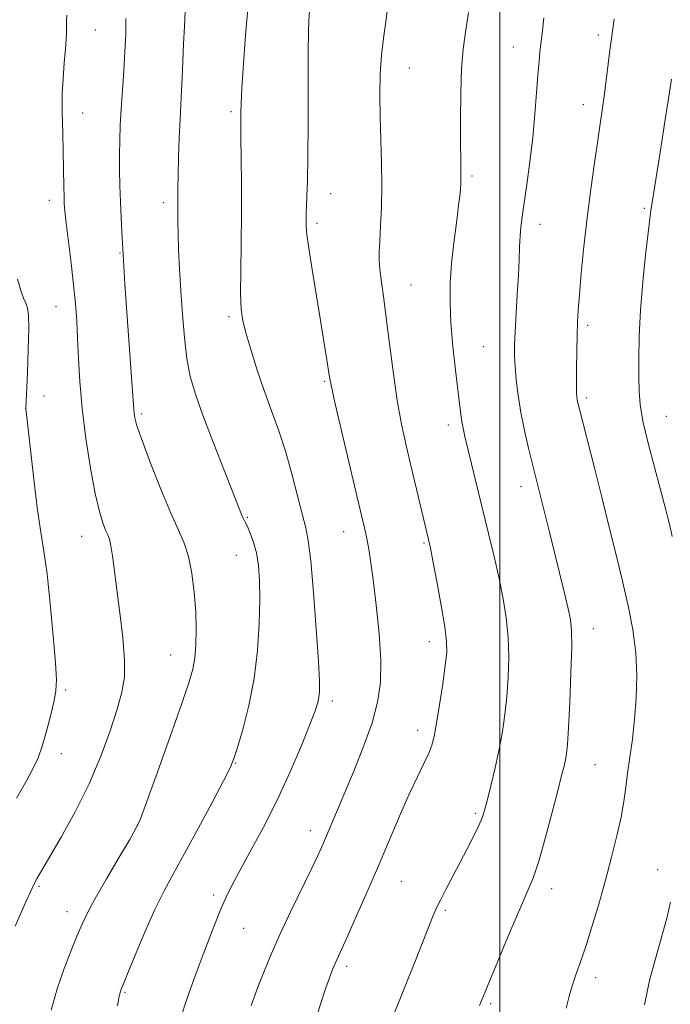
# Model space of a CAD drawing. Extents: x 2149800 to 2152700, y 307300 to 310200.
# Drawn here: x 2150892 to 2151038, y 308717 to 308938 of the extents above; entities that cross this region are included whole.
import ezdxf

# ---------------------------------------------------------------- set-up
doc = ezdxf.new("R2010")
doc.units = 0
doc.header["$MEASUREMENT"] = 0
for name, color, linetype, lineweight in [('CONTOUR INDEX', 41, 'Continuous', 13), ('CONTOUR INTERMEDIATE', 44, 'Continuous', 0), ('GRID LINE', 7, 'Continuous', 0), ('SPOT ELEVATION DTM', 2, 'Continuous', 13)]:
    doc.layers.add(name, color=color, linetype=linetype, lineweight=lineweight)

msp = doc.modelspace()

# ---------------------------------------------------------------- linework, layer by layer
at = {"layer": 'CONTOUR INDEX', "flags": 128}
for points, elevation in [([(2150929.47, 308939.957), (2150929.288, 308936.533), (2150929.127, 308932.676), (2150928.977, 308928.726), (2150928.828, 308925.1), (2150928.67, 308922.044), (2150928.502, 308919.135), (2150928.327, 308915.781), (2150928.149, 308911.615), (2150927.992, 308907.172), (2150927.881, 308903.215), (2150927.832, 308900.308), (2150927.822, 308896.532), (2150927.807, 308894.831), (2150927.807, 308892.791), (2150927.863, 308890.101), (2150928.006, 308886.533), (2150928.229, 308882.196), (2150928.513, 308877.278), (2150928.853, 308872.012), (2150929.284, 308866.799), (2150929.851, 308862.082), (2150930.623, 308858.083), (2150931.761, 308854.152), (2150933.45, 308849.419), (2150935.748, 308843.388), (2150938.214, 308837.057), (2150942.133, 308827.126), (2150942.413, 308826.487), (2150942.957, 308825.417), (2150943.415, 308824.454), (2150944.062, 308822.962), (2150944.784, 308820.969), (2150945.431, 308818.554), (2150945.881, 308815.736), (2150946.128, 308812.309), (2150946.199, 308808.007), (2150946.093, 308802.682), (2150945.714, 308796.658), (2150944.941, 308790.374), (2150943.735, 308784.291), (2150942.368, 308778.949), (2150941.193, 308774.91), (2150940.404, 308772.411), (2150939.559, 308770.382), (2150938.059, 308767.43), (2150935.515, 308762.605), (2150932.383, 308756.741), (2150929.328, 308751.114), (2150926.847, 308746.638), (2150924.757, 308742.766), (2150922.702, 308738.587), (2150920.453, 308733.523), (2150918.27, 308728.332), (2150915.081, 308720.508), (2150914.916, 308720.028), (2150914.805, 308719.609), (2150914.703, 308719.157), (2150914.613, 308718.702), (2150914.296, 308716.981)], 1070), ([(2151009.889, 308938.521), (2151009.593, 308935.687), (2151009.025, 308930.826), (2151008.815, 308928.672), (2151008.57, 308925.693), (2151008.275, 308921.699), (2151007.896, 308916.906), (2151007.394, 308911.629), (2151006.756, 308906.216), (2151006.074, 308901.141), (2151005.032, 308893.848), (2151004.747, 308891.569), (2151004.567, 308889.509), (2151004.447, 308887.167), (2151004.335, 308884.301), (2151004.178, 308880.737), (2151003.943, 308876.444), (2151003.454, 308868.031), (2151003.33, 308865.086), (2151003.323, 308862.729), (2151003.439, 308860.323), (2151003.691, 308857.364), (2151004.108, 308853.872), (2151004.728, 308850.001), (2151005.553, 308845.94), (2151006.46, 308842.042), (2151011.171, 308823.156), (2151014.536, 308809.474), (2151015.364, 308806.026), (2151015.887, 308803.566), (2151016.128, 308801.112), (2151016.137, 308797.401), (2151015.969, 308791.66), (2151015.702, 308785.069), (2151015.42, 308779.298), (2151015.185, 308775.592), (2151014.972, 308773.502), (2151014.736, 308772.157), (2151014.417, 308770.732), (2151013.888, 308768.593), (2151013.007, 308765.153), (2151011.704, 308760.134), (2151010.189, 308754.479), (2151008.746, 308749.441), (2151007.548, 308745.851), (2151006.334, 308742.859), (2151004.731, 308739.193), (2151002.523, 308734.027), (2151000.119, 308728.305), (2150995.832, 308717.94), (2150995.492, 308717.058)], 1080)]:
    msp.add_lwpolyline(points, dxfattribs=dict(at, elevation=elevation))
at = {"layer": 'CONTOUR INTERMEDIATE', "flags": 128}
for points, elevation in [([(2150943.574, 308941.317), (2150943.025, 308934.64), (2150942.551, 308928.168), (2150942.204, 308922.828), (2150942.018, 308919.298), (2150941.948, 308917.259), (2150941.924, 308915.331), (2150941.925, 308914.051), (2150941.955, 308911.477), (2150942.022, 308907.039), (2150942.085, 308901.168), (2150942.094, 308894.548), (2150942.021, 308887.85), (2150941.929, 308881.698), (2150941.904, 308876.702), (2150942.035, 308873.211), (2150942.412, 308870.524), (2150943.128, 308867.677), (2150944.237, 308863.943), (2150945.645, 308859.538), (2150947.22, 308854.916), (2150948.843, 308850.414), (2150950.453, 308845.899), (2150952.005, 308841.123), (2150953.446, 308835.993), (2150954.715, 308831.053), (2150955.743, 308827.002), (2150956.498, 308824.157), (2150957.085, 308821.291), (2150957.643, 308816.791), (2150958.267, 308809.671), (2150958.875, 308801.455), (2150959.343, 308794.293), (2150959.577, 308789.799), (2150959.603, 308787.445), (2150959.478, 308786.164), (2150959.21, 308784.965), (2150958.61, 308783.145), (2150957.439, 308780.075), (2150955.532, 308775.35), (2150953.014, 308769.453), (2150950.084, 308763.094), (2150946.969, 308756.928), (2150943.997, 308751.403), (2150941.526, 308746.914), (2150939.796, 308743.679), (2150938.585, 308741.216), (2150937.555, 308738.866), (2150936.418, 308736.066), (2150935.084, 308732.644), (2150933.514, 308728.521), (2150931.716, 308723.723), (2150929.898, 308718.685), (2150928.318, 308713.945)], 1072), ([(2150957.376, 308940.064), (2150957.19, 308937.959), (2150957.089, 308935.334), (2150957.048, 308930.808), (2150957.032, 308915.063), (2150956.993, 308907.315), (2150956.9, 308901.881), (2150956.783, 308898.475), (2150956.685, 308896.346), (2150956.637, 308894.842), (2150956.623, 308892.704), (2150956.634, 308891.631), (2150956.771, 308889.891), (2150957.174, 308886.823), (2150957.927, 308882.052), (2150959.828, 308870.673), (2150960.599, 308865.95), (2150961.172, 308862.303), (2150961.843, 308857.908), (2150962.261, 308855.77), (2150963.125, 308851.931), (2150964.611, 308845.578), (2150969.034, 308826.935), (2150969.674, 308824.183), (2150970.116, 308822.129), (2150970.554, 308819.854), (2150971.053, 308816.809), (2150971.647, 308812.539), (2150972.332, 308806.832), (2150972.952, 308800.455), (2150973.313, 308794.422), (2150973.237, 308789.446), (2150972.618, 308785.049), (2150971.363, 308780.454), (2150969.465, 308775.136), (2150967.254, 308769.575), (2150961.194, 308755.087), (2150960.354, 308753.143), (2150959.363, 308750.97), (2150957.886, 308747.872), (2150953.2, 308738.2), (2150950.789, 308733.093), (2150948.84, 308728.74), (2150947.245, 308724.907), (2150945.783, 308721.14), (2150944.296, 308717.088)], 1074), ([(2150974.898, 308941.254), (2150974.484, 308937.564), (2150973.949, 308933.932), (2150973.476, 308930.095), (2150973.209, 308925.849), (2150973.137, 308921.221), (2150973.207, 308916.296), (2150973.514, 308905.984), (2150973.575, 308900.895), (2150973.482, 308896.083), (2150973.295, 308891.827), (2150973.102, 308888.433), (2150972.982, 308886.041), (2150972.984, 308884.143), (2150973.149, 308882.065), (2150973.502, 308879.234), (2150974.016, 308875.463), (2150974.651, 308870.664), (2150975.37, 308864.877), (2150976.166, 308858.652), (2150977.035, 308852.671), (2150977.978, 308847.419), (2150979.008, 308842.618), (2150980.144, 308837.797), (2150984.039, 308821.571), (2150984.468, 308819.588), (2150985.024, 308816.731), (2150985.885, 308812.135), (2150986.862, 308806.738), (2150987.672, 308801.926), (2150988.086, 308798.657), (2150988.107, 308796.171), (2150987.792, 308793.278), (2150987.217, 308789.161), (2150986.52, 308784.5), (2150985.86, 308780.346), (2150985.332, 308777.46), (2150984.803, 308775.441), (2150984.076, 308773.597), (2150982.992, 308771.317), (2150981.53, 308768.324), (2150979.703, 308764.423), (2150977.54, 308759.514), (2150972.568, 308747.867), (2150969.988, 308741.9), (2150967.621, 308736.501), (2150965.725, 308732.235), (2150963.126, 308726.502), (2150962.543, 308725.119), (2150961.837, 308723.293), (2150960.932, 308720.765), (2150959.798, 308717.376), (2150958.598, 308713.37)], 1076), ([(2150992.977, 308939.653), (2150992.344, 308935.271), (2150991.821, 308931.462), (2150991.447, 308927.138), (2150991.25, 308921.589), (2150991.188, 308915.61), (2150991.207, 308910.377), (2150991.254, 308906.761), (2150991.3, 308904.437), (2150991.315, 308902.777), (2150991.27, 308901.186), (2150991.113, 308899.207), (2150990.792, 308896.415), (2150990.285, 308892.551), (2150989.708, 308888.019), (2150989.209, 308883.388), (2150988.915, 308879.061), (2150988.864, 308874.775), (2150989.071, 308870.104), (2150989.524, 308864.821), (2150990.094, 308859.508), (2150991.263, 308849.547), (2150991.495, 308847.959), (2150991.781, 308846.478), (2150992.205, 308844.636), (2150997.475, 308822.914), (2150998.722, 308817.703), (2150999.848, 308812.783), (2151000.784, 308808.267), (2151001.482, 308803.977), (2151001.904, 308799.664), (2151002.027, 308795.159), (2151001.905, 308790.62), (2151001.606, 308786.288), (2151001.185, 308782.314), (2151000.621, 308778.498), (2150999.875, 308774.555), (2150998.945, 308770.341), (2150997.977, 308766.287), (2150997.153, 308762.97), (2150996.578, 308760.75), (2150996.059, 308759.139), (2150995.327, 308757.431), (2150994.184, 308755.085), (2150992.715, 308752.21), (2150991.077, 308749.076), (2150987.915, 308743.079), (2150986.695, 308740.708), (2150985.84, 308738.926), (2150985.109, 308737.207), (2150981.114, 308727.148), (2150979.255, 308722.507), (2150975.741, 308713.795)], 1078), ([(2150902.929, 308939.111), (2150902.832, 308937.859), (2150902.852, 308936.75), (2150902.894, 308935.781), (2150902.875, 308934.869), (2150902.778, 308933.615), (2150902.601, 308931.54), (2150902.354, 308928.383), (2150902.102, 308924.748), (2150901.92, 308921.458), (2150901.864, 308919.088), (2150901.901, 308917.226), (2150901.975, 308915.211), (2150902.043, 308912.553), (2150902.255, 308900.603), (2150902.306, 308898.501), (2150902.369, 308896.891), (2150902.508, 308895.146), (2150902.804, 308892.485), (2150903.894, 308883.485), (2150904.451, 308878.603), (2150904.864, 308874.391), (2150905.151, 308870.57), (2150905.359, 308866.631), (2150905.55, 308862.138), (2150905.841, 308856.931), (2150906.366, 308850.922), (2150907.206, 308844.195), (2150908.24, 308837.514), (2150909.297, 308831.818), (2150910.232, 308827.807), (2150911.013, 308825.247), (2150911.638, 308823.667), (2150912.112, 308822.598), (2150912.484, 308821.577), (2150912.816, 308820.14), (2150913.165, 308817.886), (2150914.845, 308805.128), (2150915.504, 308799.571), (2150915.897, 308794.569), (2150915.831, 308790.68), (2150915.27, 308787.295), (2150914.213, 308783.518), (2150912.654, 308778.666), (2150910.569, 308772.931), (2150907.927, 308766.723), (2150904.796, 308760.486), (2150901.636, 308754.811), (2150897.298, 308747.419), (2150896.278, 308745.612), (2150895.545, 308744.187), (2150894.759, 308742.534), (2150893.821, 308740.47), (2150892.691, 308737.915), (2150891.364, 308734.87)], 1066), ([(2150916.185, 308938.32), (2150916.139, 308934.756), (2150915.957, 308930.918), (2150915.688, 308926.672), (2150915.388, 308922.285), (2150915.117, 308918.118), (2150914.921, 308914.433), (2150914.802, 308911.077), (2150914.752, 308907.793), (2150914.763, 308904.379), (2150914.827, 308900.844), (2150914.94, 308897.251), (2150915.092, 308893.713), (2150915.253, 308890.538), (2150915.621, 308884.139), (2150915.978, 308878.798), (2150917.592, 308855.812), (2150917.925, 308850.779), (2150918.004, 308849.851), (2150918.166, 308848.84), (2150918.665, 308847.037), (2150919.791, 308843.765), (2150921.701, 308838.685), (2150924.023, 308832.804), (2150926.254, 308827.468), (2150927.994, 308823.635), (2150929.275, 308820.718), (2150930.232, 308817.745), (2150930.976, 308813.986), (2150931.519, 308809.689), (2150931.847, 308805.344), (2150931.953, 308801.369), (2150931.864, 308797.894), (2150931.614, 308794.972), (2150931.179, 308792.454), (2150930.298, 308789.372), (2150928.653, 308784.552), (2150926.106, 308777.371), (2150923.25, 308769.403), (2150920.86, 308762.769), (2150919.444, 308758.933), (2150918.445, 308756.717), (2150917.041, 308754.284), (2150914.673, 308750.306), (2150911.831, 308745.483), (2150909.27, 308741.025), (2150907.539, 308737.801), (2150906.367, 308735.315), (2150905.275, 308732.731), (2150903.9, 308729.39), (2150902.338, 308725.331), (2150900.797, 308720.773), (2150899.457, 308715.996)], 1068), ([(2151025.632, 308938.217), (2151024.969, 308933.357), (2151024.691, 308931.239), (2151023.856, 308924.476), (2151023.402, 308920.898), (2151022.982, 308917.814), (2151022.533, 308914.742), (2151021.969, 308910.978), (2151021.235, 308906.011), (2151020.406, 308900.093), (2151019.59, 308893.669), (2151018.877, 308887.204), (2151018.299, 308881.254), (2151017.869, 308876.396), (2151017.593, 308872.956), (2151017.431, 308870.266), (2151017.337, 308867.407), (2151017.273, 308863.757), (2151017.232, 308859.868), (2151017.22, 308856.588), (2151017.24, 308854.542), (2151017.292, 308853.457), (2151017.376, 308852.836), (2151017.522, 308852.152), (2151017.868, 308850.748), (2151021.297, 308837.271), (2151022.952, 308830.724), (2151024.566, 308824.274), (2151026.09, 308818.089), (2151027.507, 308812.214), (2151028.784, 308806.666), (2151029.82, 308801.355), (2151030.498, 308796.164), (2151030.739, 308791.015), (2151030.619, 308785.99), (2151030.251, 308781.212), (2151029.744, 308776.788), (2151029.192, 308772.764), (2151028.683, 308769.169), (2151028.266, 308765.96), (2151027.825, 308762.8), (2151027.205, 308759.279), (2151026.287, 308755.086), (2151025.101, 308750.308), (2151023.713, 308745.134), (2151022.202, 308739.795), (2151020.684, 308734.696), (2151019.287, 308730.284), (2151018.107, 308726.863), (2151017.125, 308724.146), (2151016.292, 308721.697), (2151015.559, 308719.155), (2151014.889, 308716.431)], 1082), ([(2151038.484, 308924.76), (2151037.767, 308919.917), (2151037.13, 308915.73), (2151036.361, 308910.76), (2151035.607, 308905.965), (2151034.17, 308897.062), (2151033.92, 308895.38), (2151033.665, 308893.403), (2151033.287, 308890.26), (2151032.719, 308885.37), (2151032.087, 308879.32), (2151031.569, 308872.984), (2151031.293, 308867.125), (2151031.204, 308862.039), (2151031.201, 308857.911), (2151031.236, 308854.738), (2151031.47, 308851.776), (2151032.119, 308848.097), (2151033.295, 308843.132), (2151034.703, 308837.752), (2151037.281, 308828.2), (2151037.789, 308826.088), (2151038.113, 308824.687), (2151038.703, 308822.19)], 1084), ([(2150891.91, 308879.901), (2150892.591, 308877.329), (2150893.22, 308875.677), (2150893.748, 308874.548), (2150894.132, 308873.491), (2150894.355, 308871.835), (2150894.409, 308868.857), (2150894.3, 308864.195), (2150894.105, 308858.935), (2150893.775, 308850.911), (2150894.835, 308841.055), (2150895.586, 308834.41), (2150896.377, 308828.102), (2150897.109, 308823.216), (2150897.801, 308818.901), (2150898.501, 308813.821), (2150899.227, 308807.135), (2150899.893, 308799.959), (2150900.382, 308793.902), (2150900.595, 308790.086), (2150900.498, 308787.685), (2150900.076, 308785.387), (2150899.339, 308782.223), (2150898.411, 308778.588), (2150897.442, 308775.22), (2150896.512, 308772.61), (2150895.41, 308770.255), (2150893.857, 308767.403), (2150891.679, 308763.516)], 1064), ([(2151038.284, 308740.259), (2151037.511, 308736.974), (2151036.483, 308733.104), (2151034.385, 308725.639), (2151033.682, 308722.978), (2151033.114, 308720.472), (2151032.463, 308717.199)], 1084)]:
    msp.add_lwpolyline(points, dxfattribs=dict(at, elevation=elevation))
at = {"layer": 'GRID LINE', "flags": 128}
msp.add_lwpolyline([(2151000, 310000), (2151000, 307500)], dxfattribs=at)
at = {"layer": 'SPOT ELEVATION DTM'}
for p in [(2150909.33, 308935.75, 1066.94), (2151022.09, 308934.64, 1081.59), (2151003.09, 308931.94, 1079.24), (2150979.71, 308927.24, 1076.81), (2150906.51, 308917.18, 1066.73), (2150939.75, 308917.42, 1071.71), (2151018.78, 308919, 1081.39), (2150993.77, 308903.02, 1078.27), (2150898.98, 308897.61, 1065.47), (2150962.09, 308899.04, 1074.66), (2150924.55, 308897.02, 1069.54), (2151032.46, 308895.77, 1083.78), (2150959.02, 308892.4, 1074.33), (2151009, 308892.16, 1080.58), (2150914.89, 308885.78, 1067.9), (2150980.13, 308878.57, 1076.88), (2150900.48, 308873.71, 1065.21), (2150939.29, 308871.53, 1071.68), (2151019.69, 308869.52, 1082.34), (2150996.35, 308864.79, 1079.01), (2150960.73, 308856.97, 1073.83), (2150897.82, 308853.73, 1064.68), (2151019.4, 308853.29, 1082.32), (2150893.71, 308850.89, 1063.99), (2150919.75, 308849.69, 1068.3), (2151037.34, 308849.14, 1084.88), (2150988.5, 308847.23, 1077.55), (2151004.75, 308833.35, 1079.43), (2150943.41, 308826.48, 1070.13), (2150906.23, 308822.26, 1065.26), (2150965.03, 308823.33, 1073.29), (2150983.01, 308820.73, 1075.82), (2150940.97, 308818.01, 1069.18), (2151020.97, 308801.54, 1080.65), (2150984.21, 308798.64, 1075.41), (2150926.24, 308795.64, 1067.2), (2150902.64, 308787.83, 1064.25), (2150962.47, 308785.34, 1072.41), (2150981.62, 308778.77, 1075.46), (2150901.7, 308773.49, 1064.59), (2150940.78, 308771.44, 1070.08), (2151021.35, 308771.09, 1080.89), (2150994.53, 308760.13, 1077.75), (2150918.79, 308757.45, 1067.98), (2150957.52, 308756.28, 1073.42), (2151035.44, 308747.48, 1083.35), (2150896.73, 308743.75, 1066.21), (2150977.91, 308744.92, 1076.9), (2151011.62, 308743.28, 1080.56), (2150935.86, 308741.85, 1071.64), (2150987.8, 308738.43, 1078.24), (2150903, 308738.13, 1067.39), (2150942.56, 308734.33, 1072.89), (2150965.65, 308725.88, 1076.37), (2151021.55, 308723.27, 1082.52), (2150915.99, 308720.04, 1070.15), (2150997.95, 308717.48, 1080.25)]:
    msp.add_point(p, dxfattribs=at)

doc.saveas('drawing.dxf')
